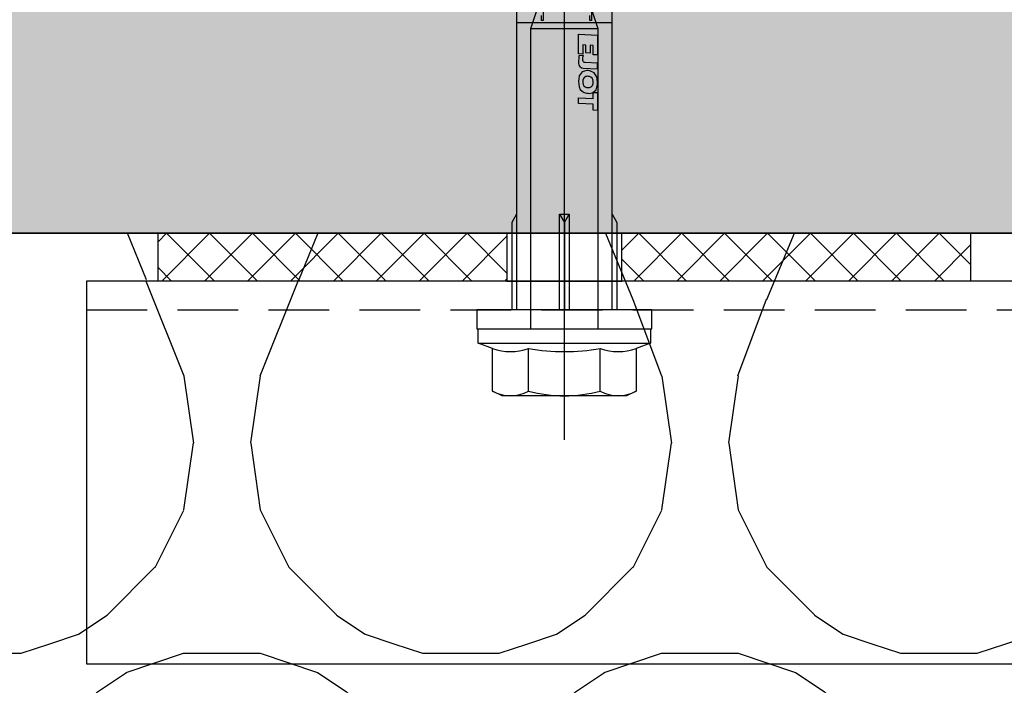
# Model space of a CAD drawing. Units: millimetres. Extents: x -358390 to -165483, y 96743 to 207920.
# Drawn here: x -181506 to -181403, y 200397 to 200466 of the extents above; entities that cross this region are included whole.
import ezdxf

# ---------------------------------------------------------------- set-up
doc = ezdxf.new("R2010")
doc.units = ezdxf.units.MM
doc.linetypes.add('VERDECKT', pattern=[9.524999999999999, 6.35, -3.175])
for name, color, linetype in [('GIP-Bauseits', 8, 'Continuous'), ('GIP-Befestigungsmittel', 4, 'Continuous'), ('GIP-Details', 7, 'Continuous'), ('GIP-Profile', 51, 'Continuous'), ('GIP-Schraffuren', 8, 'Continuous')]:
    doc.layers.add(name, color=color, linetype=linetype)

# ---------------------------------------------------------------- blocks, each defined once
blk = doc.blocks.new('*U186')
at = {"linetype": 'ByBlock'}
h = blk.add_hatch(dxfattribs=at)
h.set_pattern_fill('H1INSUN1', color=256, pattern_type=2)
h.set_pattern_definition([(67.38013459999999, (748.215160790618, 739), (3.150356747028127e-06, 100.0000003076922), [25.99999999999999, -1274]), (67.38013459999999, (848.215160790618, 739), (3.150356747028127e-06, 100.0000003076922), [25.99999999999999, -1274]), (67.38013459999999, (948.215160790618, 739), (3.150356747028127e-06, 100.0000003076922), [25.99999999999999, -1274]), (67.38013459999999, (1048.215160790618, 739), (3.150356747028127e-06, 100.0000003076922), [25.99999999999999, -1274]), (67.38013459999999, (1148.215160790618, 739), (3.150356747028127e-06, 100.0000003076922), [25.99999999999999, -1274]), (112.2490234, (832.2151607906178, 739), (-2.38241202765721e-06, 99.99999827928437), [23.76972769999999, -2353.203124999999]), (112.2490234, (932.2151607906178, 739), (-2.38241202765721e-06, 99.99999827928437), [23.76972769999999, -2353.203124999999]), (112.2490234, (1032.215160790618, 739), (-2.38241202765721e-06, 99.99999827928437), [23.76972769999999, -2353.203124999999]), (112.2490234, (1132.215160790618, 739), (-2.38241202765721e-06, 99.99999827928437), [23.76972769999999, -2353.203124999999]), (112.2490234, (1232.215160790618, 739), (-2.38241202765721e-06, 99.99999827928437), [23.76972769999999, -2353.203124999999]), (112.2490234, (1332.215160790618, 739), (-2.38241202765721e-06, 99.99999827928437), [23.76972769999999, -2353.203124999999]), (112.2490234, (1432.215160790618, 739), (-2.38241202765721e-06, 99.99999827928437), [23.76972769999999, -2353.203124999999]), (112.2490234, (1532.215160790618, 739), (-2.38241202765721e-06, 99.99999827928437), [23.76972769999999, -2353.203124999999]), (112.2490234, (1632.215160790618, 739), (-2.38241202765721e-06, 99.99999827928437), [23.76972769999999, -2353.203124999999]), (247.7509918, (807.2151607906178, 760.9999999999997), (-7.070251179186471e-06, 99.9999996129151), [23.76972769999996, -2353.203124999995]), (247.7509918, (907.2151607906178, 760.9999999999997), (-7.070251179186471e-06, 99.9999996129151), [23.76972769999996, -2353.203124999995]), (247.7509918, (1007.215160790618, 760.9999999999997), (-7.070251179186471e-06, 99.9999996129151), [23.76972769999996, -2353.203124999995]), (247.7509918, (1107.215160790618, 760.9999999999997), (-7.070251179186471e-06, 99.9999996129151), [23.76972769999996, -2353.203124999995]), (247.7509918, (1207.215160790618, 760.9999999999997), (-7.070251179186471e-06, 99.9999996129151), [23.76972769999996, -2353.203124999995]), (247.7509918, (1307.215160790618, 760.9999999999997), (-7.070251179186471e-06, 99.9999996129151), [23.76972769999996, -2353.203124999995]), (247.7509918, (1407.215160790618, 760.9999999999997), (-7.070251179186471e-06, 99.9999996129151), [23.76972769999996, -2353.203124999995]), (247.7509918, (1507.215160790618, 760.9999999999997), (-7.070251179186471e-06, 99.9999996129151), [23.76972769999996, -2353.203124999995]), (247.7509918, (1607.215160790618, 760.9999999999997), (-7.070251179186471e-06, 99.9999996129151), [23.76972769999996, -2353.203124999995]), (292.6198654, (772.215160790618, 762.9999999999998), (-3.150356747028127e-06, 100.0000003076922), [26.00000000000001, -1274.000000000001]), (292.6198654, (872.215160790618, 762.9999999999998), (-3.150356747028127e-06, 100.0000003076922), [26.00000000000001, -1274.000000000001]), (292.6198654, (972.215160790618, 762.9999999999998), (-3.150356747028127e-06, 100.0000003076922), [26.00000000000001, -1274.000000000001]), (292.6198654, (1072.215160790618, 762.9999999999998), (-3.150356747028127e-06, 100.0000003076922), [26.00000000000001, -1274.000000000001]), (292.6198654, (1172.215160790618, 762.9999999999998), (-3.150356747028127e-06, 100.0000003076922), [26.00000000000001, -1274.000000000001]), (81.8698959, (743.215160790618, 721.9999999999998), (4.942118795980831e-06, 99.99999966249106), [7.071067809999987, -700.0357055699984]), (68.1985931, (744.2151607906178, 728.9999999999998), (-9.858241085680675e-07, 100.0000011859525), [10.7703295, -527.7461548000001]), (68.1985931, (844.2151607906178, 728.9999999999998), (-9.858241085680675e-07, 100.0000011859525), [10.7703295, -527.7461548000001]), (291.8014069, (782.2151607906178, 739), (9.858241085680675e-07, 100.0000011859525), [10.7703295, -527.7461548000001]), (291.8014069, (882.2151607906178, 739), (9.858241085680675e-07, 100.0000011859525), [10.7703295, -527.7461548000001]), (278.1301041, (786.2151607906183, 728.9999999999998), (-4.942118795980831e-06, 99.99999966249106), [7.071067809999987, -700.0357055699984]), (278.1301041, (743.215160790618, 721.9999999999998), (-4.942118795980831e-06, 99.99999966249106), [7.071067809999987, -700.0357055699984]), (296.5650482, (744.2151607906178, 714.9999999999998), (1.752436467938878e-06, 99.99999760741669), [6.708203800000003, -216.8985901000001]), (315, (747.215160790618, 708.9999999999998), (-7.105427357601002e-15, 99.99999997361817), [7.07106781, -134.350296]), (326.3099327, (752.215160790618, 703.9999999999998), (-3.583935253459458e-06, 99.99999643704996), [3.605551200000003, -356.9495850000001]), (326.3099327, (852.215160790618, 703.9999999999998), (-3.583935253459458e-06, 99.99999643704996), [3.605551200000003, -356.9495850000001]), (326.3099327, (952.215160790618, 703.9999999999998), (-3.583935253459458e-06, 99.99999643704996), [3.605551200000003, -356.9495850000001]), (341.565052, (755.215160790618, 701.9999999999998), (-2.029815924231571e-07, 100.0000017971736), [3.162277700000002, -313.0654907200001]), (341.565052, (855.215160790618, 701.9999999999998), (-2.029815924231571e-07, 100.0000017971736), [3.162277700000002, -313.0654907200001]), (341.565052, (955.215160790618, 701.9999999999998), (-2.029815924231571e-07, 100.0000017971736), [3.162277700000002, -313.0654907200001]), (341.565052, (758.215160790618, 700.9999999999998), (-2.029815924231571e-07, 100.0000017971736), [3.162277700000002, -313.0654907200001]), (341.565052, (858.215160790618, 700.9999999999998), (-2.029815924231571e-07, 100.0000017971736), [3.162277700000002, -313.0654907200001]), (341.565052, (958.215160790618, 700.9999999999998), (-2.029815924231571e-07, 100.0000017971736), [3.162277700000002, -313.0654907200001]), (0, (761.2151607906183, 699.9999999999998), (0, 99.99999999999996), [8, -92]), (18.434948, (769.2151607906178, 699.9999999999998), (2.029815924231571e-07, 100.0000017971736), [3.162277699999998, -313.0654907199997]), (18.434948, (869.2151607906178, 699.9999999999998), (2.029815924231571e-07, 100.0000017971736), [3.162277699999998, -313.0654907199997]), (18.434948, (969.2151607906178, 699.9999999999998), (2.029815924231571e-07, 100.0000017971736), [3.162277699999998, -313.0654907199997]), (18.434948, (772.215160790618, 700.9999999999998), (2.029815924231571e-07, 100.0000017971736), [3.162277699999998, -313.0654907199997]), (18.434948, (872.215160790618, 700.9999999999998), (2.029815924231571e-07, 100.0000017971736), [3.162277699999998, -313.0654907199997]), (18.434948, (972.215160790618, 700.9999999999998), (2.029815924231571e-07, 100.0000017971736), [3.162277699999998, -313.0654907199997]), (33.69006729999998, (775.2151607906178, 701.9999999999998), (3.583935253459458e-06, 99.99999643704996), [3.605551199999999, -356.9495849999999]), (33.69006729999998, (875.2151607906178, 701.9999999999998), (3.583935253459458e-06, 99.99999643704996), [3.605551199999999, -356.9495849999999]), (33.69006729999998, (975.2151607906178, 701.9999999999998), (3.583935253459458e-06, 99.99999643704996), [3.605551199999999, -356.9495849999999]), (45, (778.215160790618, 703.9999999999998), (7.105427357601002e-15, 99.99999997361817), [7.071067810000002, -134.350296]), (63.43495179999999, (783.215160790618, 708.9999999999998), (-1.752436467938878e-06, 99.99999760741669), [6.7082038, -216.8985901]), (81.8698959, (786.2151607906183, 714.9999999999998), (4.942118795980831e-06, 99.99999966249106), [7.071067809999987, -700.0357055699984]), (81.8698959, (793.215160790618, 721.9999999999998), (4.942118795980831e-06, 99.99999966249106), [7.071067809999987, -700.0357055699984]), (68.1985931, (794.2151607906178, 728.9999999999998), (-9.858241085680675e-07, 100.0000011859525), [10.7703295, -527.7461548000001]), (68.1985931, (894.2151607906178, 728.9999999999998), (-9.858241085680675e-07, 100.0000011859525), [10.7703295, -527.7461548000001]), (291.8014069, (832.2151607906178, 739), (9.858241085680675e-07, 100.0000011859525), [10.7703295, -527.7461548000001]), (291.8014069, (932.2151607906178, 739), (9.858241085680675e-07, 100.0000011859525), [10.7703295, -527.7461548000001]), (278.1301041, (836.2151607906183, 728.9999999999998), (-4.942118795980831e-06, 99.99999966249106), [7.071067809999987, -700.0357055699984]), (278.1301041, (793.215160790618, 721.9999999999998), (-4.942118795980831e-06, 99.99999966249106), [7.071067809999987, -700.0357055699984]), (296.5650482, (794.2151607906178, 714.9999999999998), (1.752436467938878e-06, 99.99999760741669), [6.708203800000003, -216.8985901000001]), (315, (797.215160790618, 708.9999999999998), (-7.105427357601002e-15, 99.99999997361817), [7.07106781, -134.350296]), (326.3099327, (802.215160790618, 703.9999999999998), (-3.583935253459458e-06, 99.99999643704996), [3.605551200000003, -356.9495850000001]), (326.3099327, (902.215160790618, 703.9999999999998), (-3.583935253459458e-06, 99.99999643704996), [3.605551200000003, -356.9495850000001]), (326.3099327, (1002.215160790618, 703.9999999999998), (-3.583935253459458e-06, 99.99999643704996), [3.605551200000003, -356.9495850000001]), (341.565052, (805.215160790618, 701.9999999999998), (-2.029815924231571e-07, 100.0000017971736), [3.162277700000002, -313.0654907200001]), (341.565052, (905.215160790618, 701.9999999999998), (-2.029815924231571e-07, 100.0000017971736), [3.162277700000002, -313.0654907200001]), (341.565052, (1005.215160790618, 701.9999999999998), (-2.029815924231571e-07, 100.0000017971736), [3.162277700000002, -313.0654907200001]), (341.565052, (808.215160790618, 700.9999999999998), (-2.029815924231571e-07, 100.0000017971736), [3.162277700000002, -313.0654907200001]), (341.565052, (908.215160790618, 700.9999999999998), (-2.029815924231571e-07, 100.0000017971736), [3.162277700000002, -313.0654907200001]), (341.565052, (1008.215160790618, 700.9999999999998), (-2.029815924231571e-07, 100.0000017971736), [3.162277700000002, -313.0654907200001]), (0, (811.2151607906183, 699.9999999999998), (0, 99.99999999999996), [8, -92]), (18.434948, (819.2151607906178, 699.9999999999998), (2.029815924231571e-07, 100.0000017971736), [3.162277699999998, -313.0654907199997]), (18.434948, (919.2151607906178, 699.9999999999998), (2.029815924231571e-07, 100.0000017971736), [3.162277699999998, -313.0654907199997]), (18.434948, (1019.215160790618, 699.9999999999998), (2.029815924231571e-07, 100.0000017971736), [3.162277699999998, -313.0654907199997]), (18.434948, (822.215160790618, 700.9999999999998), (2.029815924231571e-07, 100.0000017971736), [3.162277699999998, -313.0654907199997]), (18.434948, (922.215160790618, 700.9999999999998), (2.029815924231571e-07, 100.0000017971736), [3.162277699999998, -313.0654907199997]), (18.434948, (1022.215160790618, 700.9999999999998), (2.029815924231571e-07, 100.0000017971736), [3.162277699999998, -313.0654907199997]), (33.69006729999998, (825.2151607906178, 701.9999999999998), (3.583935253459458e-06, 99.99999643704996), [3.605551199999999, -356.9495849999999]), (33.69006729999998, (925.2151607906178, 701.9999999999998), (3.583935253459458e-06, 99.99999643704996), [3.605551199999999, -356.9495849999999]), (33.69006729999998, (1025.215160790618, 701.9999999999998), (3.583935253459458e-06, 99.99999643704996), [3.605551199999999, -356.9495849999999]), (45, (828.215160790618, 703.9999999999998), (7.105427357601002e-15, 99.99999997361817), [7.071067810000002, -134.350296]), (63.43495179999999, (833.215160790618, 708.9999999999998), (-1.752436467938878e-06, 99.99999760741669), [6.7082038, -216.8985901]), (81.8698959, (836.2151607906183, 714.9999999999998), (4.942118795980831e-06, 99.99999966249106), [7.071067809999987, -700.0357055699984]), (81.8698959, (768.215160790618, 777.9999999999998), (4.942118795980831e-06, 99.99999966249106), [7.071067809999987, -700.0357055699984]), (63.43495179999999, (769.2151607906178, 784.9999999999997), (-1.752436467938878e-06, 99.99999760741669), [6.7082038, -216.8985901]), (45, (772.215160790618, 790.9999999999998), (7.105427357601002e-15, 99.99999997361817), [7.071067810000002, -134.350296]), (33.69006729999998, (777.215160790618, 795.9999999999997), (3.583935253459458e-06, 99.99999643704996), [3.605551199999999, -356.9495849999999]), (33.69006729999998, (877.215160790618, 795.9999999999997), (3.583935253459458e-06, 99.99999643704996), [3.605551199999999, -356.9495849999999]), (33.69006729999998, (977.215160790618, 795.9999999999997), (3.583935253459458e-06, 99.99999643704996), [3.605551199999999, -356.9495849999999]), (18.434948, (780.215160790618, 797.9999999999997), (2.029815924231571e-07, 100.0000017971736), [3.162277699999998, -313.0654907199997]), (18.434948, (880.215160790618, 797.9999999999997), (2.029815924231571e-07, 100.0000017971736), [3.162277699999998, -313.0654907199997]), (18.434948, (980.215160790618, 797.9999999999997), (2.029815924231571e-07, 100.0000017971736), [3.162277699999998, -313.0654907199997]), (18.434948, (783.215160790618, 798.9999999999997), (2.029815924231571e-07, 100.0000017971736), [3.162277699999998, -313.0654907199997]), (18.434948, (883.215160790618, 798.9999999999997), (2.029815924231571e-07, 100.0000017971736), [3.162277699999998, -313.0654907199997]), (18.434948, (983.215160790618, 798.9999999999997), (2.029815924231571e-07, 100.0000017971736), [3.162277699999998, -313.0654907199997]), (0, (786.2151607906183, 799.9999999999997), (0, 99.99999999999996), [8, -92]), (341.565052, (794.2151607906178, 799.9999999999997), (-2.029815924231571e-07, 100.0000017971736), [3.162277700000002, -313.0654907200001]), (341.565052, (894.2151607906178, 799.9999999999997), (-2.029815924231571e-07, 100.0000017971736), [3.162277700000002, -313.0654907200001]), (341.565052, (994.2151607906178, 799.9999999999997), (-2.029815924231571e-07, 100.0000017971736), [3.162277700000002, -313.0654907200001]), (341.565052, (797.215160790618, 798.9999999999997), (-2.029815924231571e-07, 100.0000017971736), [3.162277700000002, -313.0654907200001]), (341.565052, (897.215160790618, 798.9999999999997), (-2.029815924231571e-07, 100.0000017971736), [3.162277700000002, -313.0654907200001]), (341.565052, (997.215160790618, 798.9999999999997), (-2.029815924231571e-07, 100.0000017971736), [3.162277700000002, -313.0654907200001]), (326.3099327, (800.2151607906178, 797.9999999999997), (-3.583935253459458e-06, 99.99999643704996), [3.605551200000003, -356.9495850000001]), (326.3099327, (900.2151607906178, 797.9999999999997), (-3.583935253459458e-06, 99.99999643704996), [3.605551200000003, -356.9495850000001]), (326.3099327, (1000.215160790618, 797.9999999999997), (-3.583935253459458e-06, 99.99999643704996), [3.605551200000003, -356.9495850000001]), (315, (803.215160790618, 795.9999999999997), (-7.105427357601002e-15, 99.99999997361817), [7.07106781, -134.350296]), (296.5650482, (808.215160790618, 790.9999999999998), (1.752436467938878e-06, 99.99999760741669), [6.708203800000003, -216.8985901000001]), (278.1301041, (811.2151607906183, 784.9999999999997), (-4.942118795980831e-06, 99.99999966249106), [7.071067809999987, -700.0357055699984]), (278.1301041, (768.215160790618, 777.9999999999998), (-4.942118795980831e-06, 99.99999966249106), [7.071067809999987, -700.0357055699984]), (290.5560454999999, (769.2151607906178, 770.9999999999997), (1.254493909641496e-06, 100.0000023019941), [8.54400349999999, -845.8563842999989]), (290.5560454999999, (869.2151607906178, 770.9999999999997), (1.254493909641496e-06, 100.0000023019941), [8.54400349999999, -845.8563842999989]), (290.5560454999999, (969.2151607906178, 770.9999999999997), (1.254493909641496e-06, 100.0000023019941), [8.54400349999999, -845.8563842999989]), (68.1985931, (807.2151607906178, 760.9999999999997), (-9.858241085680675e-07, 100.0000011859525), [10.7703295, -527.7461548000001]), (68.1985931, (907.2151607906178, 760.9999999999997), (-9.858241085680675e-07, 100.0000011859525), [10.7703295, -527.7461548000001]), (81.8698959, (811.2151607906183, 770.9999999999997), (4.942118795980831e-06, 99.99999966249106), [7.071067809999987, -700.0357055699984]), (0, (740.215160790618, 799.9999999999997), (0, 99.99999999999996), [4, -96]), (341.565052, (744.2151607906178, 799.9999999999997), (-2.029815924231571e-07, 100.0000017971736), [3.162277700000002, -313.0654907200001]), (341.565052, (844.2151607906178, 799.9999999999997), (-2.029815924231571e-07, 100.0000017971736), [3.162277700000002, -313.0654907200001]), (341.565052, (944.2151607906178, 799.9999999999997), (-2.029815924231571e-07, 100.0000017971736), [3.162277700000002, -313.0654907200001]), (341.565052, (747.215160790618, 798.9999999999997), (-2.029815924231571e-07, 100.0000017971736), [3.162277700000002, -313.0654907200001]), (341.565052, (847.215160790618, 798.9999999999997), (-2.029815924231571e-07, 100.0000017971736), [3.162277700000002, -313.0654907200001]), (341.565052, (947.215160790618, 798.9999999999997), (-2.029815924231571e-07, 100.0000017971736), [3.162277700000002, -313.0654907200001]), (326.3099327, (750.2151607906178, 797.9999999999997), (-3.583935253459458e-06, 99.99999643704996), [3.605551200000003, -356.9495850000001]), (326.3099327, (850.2151607906178, 797.9999999999997), (-3.583935253459458e-06, 99.99999643704996), [3.605551200000003, -356.9495850000001]), (326.3099327, (950.2151607906178, 797.9999999999997), (-3.583935253459458e-06, 99.99999643704996), [3.605551200000003, -356.9495850000001]), (315, (753.215160790618, 795.9999999999997), (-7.105427357601002e-15, 99.99999997361817), [7.07106781, -134.350296]), (296.5650482, (758.215160790618, 790.9999999999998), (1.752436467938878e-06, 99.99999760741669), [6.708203800000003, -216.8985901000001]), (278.1301041, (761.2151607906183, 784.9999999999997), (-4.942118795980831e-06, 99.99999966249106), [7.071067809999987, -700.0357055699984]), (69.4439545, (758.215160790618, 762.9999999999998), (-1.254493909641496e-06, 100.0000023019941), [8.544003499999999, -845.8563842999997]), (69.4439545, (858.215160790618, 762.9999999999998), (-1.254493909641496e-06, 100.0000023019941), [8.544003499999999, -845.8563842999997]), (69.4439545, (958.215160790618, 762.9999999999998), (-1.254493909641496e-06, 100.0000023019941), [8.544003499999999, -845.8563842999997]), (81.8698959, (761.2151607906183, 770.9999999999997), (4.942118795980831e-06, 99.99999966249106), [7.071067809999987, -700.0357055699984]), (81.8698959, (818.215160790618, 777.9999999999998), (4.942118795980831e-06, 99.99999966249106), [7.071067809999987, -700.0357055699984]), (63.43495179999999, (819.2151607906178, 784.9999999999997), (-1.752436467938878e-06, 99.99999760741669), [6.7082038, -216.8985901]), (45, (822.215160790618, 790.9999999999998), (7.105427357601002e-15, 99.99999997361817), [7.071067810000002, -134.350296]), (33.69006729999998, (827.215160790618, 795.9999999999997), (3.583935253459458e-06, 99.99999643704996), [3.605551199999999, -356.9495849999999]), (33.69006729999998, (927.215160790618, 795.9999999999997), (3.583935253459458e-06, 99.99999643704996), [3.605551199999999, -356.9495849999999]), (33.69006729999998, (1027.215160790618, 795.9999999999997), (3.583935253459458e-06, 99.99999643704996), [3.605551199999999, -356.9495849999999]), (18.434948, (830.215160790618, 797.9999999999997), (2.029815924231571e-07, 100.0000017971736), [3.162277699999998, -313.0654907199997]), (18.434948, (930.215160790618, 797.9999999999997), (2.029815924231571e-07, 100.0000017971736), [3.162277699999998, -313.0654907199997]), (18.434948, (1030.215160790618, 797.9999999999997), (2.029815924231571e-07, 100.0000017971736), [3.162277699999998, -313.0654907199997]), (18.434948, (833.215160790618, 798.9999999999997), (2.029815924231571e-07, 100.0000017971736), [3.162277699999998, -313.0654907199997]), (18.434948, (933.215160790618, 798.9999999999997), (2.029815924231571e-07, 100.0000017971736), [3.162277699999998, -313.0654907199997]), (18.434948, (1033.215160790618, 798.9999999999997), (2.029815924231571e-07, 100.0000017971736), [3.162277699999998, -313.0654907199997]), (0, (836.2151607906183, 799.9999999999997), (0, 99.99999999999996), [4, -96]), (278.1301041, (818.215160790618, 777.9999999999998), (-4.942118795980831e-06, 99.99999966249106), [7.071067809999987, -700.0357055699984]), (291.8014069, (819.2151607906178, 770.9999999999997), (9.858241085680675e-07, 100.0000011859525), [10.7703295, -527.7461548000001]), (291.8014069, (919.2151607906178, 770.9999999999997), (9.858241085680675e-07, 100.0000011859525), [10.7703295, -527.7461548000001])])
h.paths.add_polyline_path([(0, 100), (1103.833338740041, 100), (1103.833338740041, 0), (0, 0)])
blk.add_lwpolyline([(0, 100), (1103.833338740041, 100), (1103.833338740041, 0), (0, 0)], close=True)
blk = doc.blocks.new('GIP-Rohbau_1')
h = blk.add_hatch()
h.set_pattern_fill('JIS_STN_2.5', color=256, scale=20)
h.set_pattern_definition([(45, (0, 0), (-35.35533905932737, 35.35533905932738), []), (45, (35.29999999998836, 0), (-35.35533905932737, 35.35533905932738), [24, -10])])
h.paths.add_polyline_path([(4904.811996181787, -3964.652834016131), (4904.811996181787, -5364.652834016131), (3054.811996181787, -5364.652834016131), (3054.811996181787, -6764.652834016131), (2254.811996181787, -6764.652834016131), (2254.811996181787, -6964.652834016131), (3254.811996181787, -6964.652834016131), (3254.811996181787, -5564.652834016131), (5104.811996181787, -5564.652834016131), (5104.811996181787, -3964.652834016131)])
blk.add_lwpolyline([(4904.811996181787, -3964.652834016131), (4904.811996181787, -5364.652834016131), (3054.811996181787, -5364.652834016131), (3054.811996181787, -6764.652834016131), (2254.811996181787, -6764.652834016131), (2254.811996181787, -6964.652834016131), (3254.811996181787, -6964.652834016131), (3254.811996181787, -5564.652834016131), (5104.811996181787, -5564.652834016131), (5104.811996181787, -3964.652834016131)], close=True)
at = {"transparency": 33554687, "xscale": -1, "rotation": 180}
blk.add_blockref('*U186', (2254.811996181787, -6964.652834016131), dxfattribs=at)
blk = doc.blocks.new('VECO-ZB-Therm85_VS')
at = {"layer": 'GIP-Schraffuren'}
h = blk.add_hatch(dxfattribs=at)
h.set_pattern_fill('ANSI37', color=256)
h.set_pattern_definition([(45, (171798.8588857711, -201810.7090830889), (-2.245064030267288, 2.245064030267288), []), (135, (171798.8588857711, -201810.7090830889), (-2.245064030267288, -2.245064030267288), [])])
h.paths.add_polyline_path([(5, -42.5), (0, -42.5), (0, 42.5), (5, 42.5)])
h.paths.add_polyline_path([(0, -6), (5, -6), (5, 6), (0, 6)], flags=17)
for points in [[(5, -42.5), (0, -42.5), (0, 42.5), (5, 42.5)], [(0, -6), (5, -6), (5, 6), (0, 6)]]:
    blk.add_lwpolyline(points, close=True)
blk = doc.blocks.new('*U88')
at = {"color": 0, "linetype": 'ByBlock', "lineweight": -2}
blk.add_lwpolyline([(-4, 4.898587196589413e-16), (86.00311279296875, -9.797174393178826e-16)], dxfattribs=at)
blk = doc.blocks.new('*U85')
at = {"color": 0, "linetype": 'ByBlock', "lineweight": -2}
blk.add_lwpolyline([(-4.600000000000001, 5.633375276077825e-16), (96.6, -1.126675055215565e-15)], dxfattribs=at)
blk = doc.blocks.new('EJOT_SDF-KB-10Vx80-V')
at = {"linetype": 'ByBlock'}
for p, q in [((-30.00311660766602, 5), (-30.00311660766602, -5)), ((-10.00311660766602, -0.5), (-10.00311660766602, 0.5)), ((-10.00311660766602, 0.5), (0, 0.5)), ((-9.128116607666016, 0), (0, 0)), ((0, -0.5), (-10.00311660766602, -0.5))]:
    blk.add_line(p, q, dxfattribs=at)
for points in [[(-32.50311660766602, -5), (0, -5), (0, -9.149999618530273), (2, -9.149999618530273), (2, 9.149999618530273), (0, 9.149999618530273), (0, 5), (-32.50311660766602, 5, -1)], [(4.043934042885667, -7.505553499475354, 0.1763269807084655), (4.043934042885667, -3.752776749723125, 0.08816349035423142), (4.043934042885667, 3.752776749723125, 0.1763269807084655), (4.043934042885667, 7.505553499475354)], [(8.497223250276875, -7.505553499475354, 0.2679491924311223), (8.497223250276875, -3.752776749723125, 0.1339745962155632), (8.497223250276875, 3.752776749723125, 0.2679491924311223), (8.497223250276875, 7.505553499475354)]]:
    blk.add_lwpolyline(points, format="xyb", dxfattribs=at)
for points in [[(9, -6.5), (8.497223250276875, -7.505553499475354), (4.043934042885667, -7.505553499475354), (3.5, -9), (2, -9), (2, 9), (3.5, 9), (4.043934042885667, 7.505553499475354), (8.497223250276875, 7.505553499475354), (9, 6.5)], [(-26.82468414306641, 2.700469732284546), (-26.84794998168945, 2.251608610153198), (-27.6721248626709, 2.251608610153198), (-27.68895530700684, 1.933664917945862), (-26.71726989746094, 1.933664917945862), (-26.74053573608398, 1.484804034233093), (-28.81166458129883, 1.484804034233093), (-28.70771408081055, 3.467273950576782), (-26.6365852355957, 3.467273950576782), (-26.66034507751465, 3.018413066864014), (-27.63203048706055, 3.018413066864014), (-27.64836502075195, 2.700469732284546)], [(-20.83073043823242, 3.467273950576782), (-20.85399436950684, 3.018413066864014), (-21.49106025695801, 3.018413066864014), (-21.57124900817871, 1.484804034233093), (-22.17069435119629, 1.484804034233093), (-22.09000968933105, 3.018413066864014), (-22.72707366943359, 3.018413066864014), (-22.70331382751465, 3.467273950576782)]]:
    blk.add_lwpolyline(points, close=True, dxfattribs=at)
for points in [[(3.5, -9), (3.5, 9)], [(-10.00311660766602, 5), (-9.128116607666016, 5.5), (0, 5.5)], [(0, 5), (0, -5)], [(2, -3.5), (-29.3937822173466, -3.5), (-32.59378221735824, -2.450000000011642), (-74.19378221736406, -2.450000000011642), (-83, 0), (-75.79378221734078, 2.450000000011642), (-32.59378221735824, 2.450000000011642), (-29.3937822173466, 3.5), (2, 3.5)], [(-29.3937822173466, -3.5), (-29.3937822173466, 3.5)], [(8.497223250276875, 3.752776749723125), (4.043934042885667, 3.752776749723125)], [(-31.74409484863281, 2.855559587478638), (-30.24409484863281, 2.855559587478638), (-30.24409484863281, 2.671273946762085), (-30.77980804443359, 2.671273946762085)], [(-10.00311660766602, -0.5), (-9.128116607666016, 0), (-10.00311660766602, 0.5)], [(-31.74409484863281, -2.216719388961792), (-30.24409484863281, -2.216719388961792), (-30.24409484863281, -2.401005029678345), (-30.77980804443359, -2.401005029678345)], [(8.497223250276875, -3.752776749723125), (4.043934042885667, -3.752776749723125)], [(-10.00311660766602, -5), (-9.128116607666016, -5.5), (0, -5.5)]]:
    blk.add_lwpolyline(points, dxfattribs=at)
for points in [[(-25.17584037780762, 3.467273950576782), (-25.7752857208252, 3.467273950576782), (-25.84261131286621, 2.181676387786865, -0.3989547789096832), (-26.10392951965332, 1.933698058128357, -0.09996116906404495), (-26.59104537963867, 2.008474349975586), (-26.55342483520508, 1.522210955619812, 0.0006659828359261155), (-25.87892913818359, 1.484804034233093), (-25.77676963806152, 1.484804034233093, 0.3989691138267517), (-25.2535400390625, 1.981346487998962)], [(-25.01793479919434, 2.347311973571777), (-24.86957168579102, 1.856390118598938), (-24.45130920410156, 1.559613108634949, 0.1306708008050919), (-23.29038429260254, 1.559613108634949, 0.3103712797164917), (-22.64490699768066, 2.335518836975098, 0.0158881526440382), (-22.62716102600098, 2.629812002182007, 0.3601016104221344), (-23.26618003845215, 3.410081148147583, 0.1206807270646095), (-24.35556030273438, 3.392500877380371), (-24.78660011291504, 3.118975400924683), (-24.99661064147949, 2.654443025588989, 0.01656757481396198)], [(-23.91952896118164, 1.933664917945862), (-23.73192405700684, 1.933664917945862, 0.3593704104423523), (-23.2547664642334, 2.327478647232056, 0.01071478147059679), (-23.24007415771484, 2.526170015335083, 0.4179248511791229), (-23.72612762451172, 3.018413066864014), (-23.91358947753906, 3.018413066864014, 0.363935649394989), (-24.39223861694336, 2.616828203201294, 0.0100372675806284), (-24.40541839599609, 2.430686712265015, 0.4208314716815948)]]:
    blk.add_lwpolyline(points, format="xyb", close=True, dxfattribs=at)
at = {"rotation": 180}
for name, p in [('*U85', (9, 0)), ('*U88', (2, 0))]:
    blk.add_blockref(name, p, dxfattribs=at)

msp = doc.modelspace()

# ---------------------------------------------------------------- block references
at = {"layer": 'GIP-Bauseits', "color": 1}
msp.add_blockref('GIP-Rohbau_1', (-184353.9658450065, 207408.6340439974), dxfattribs=at)

# ---------------------------------------------------------------- next in the draw order: linework, layer by layer
at = {"layer": 'GIP-Details'}
msp.add_lwpolyline([(-181499.0257559844, 200398.9811259794), (-180948.8005789302, 200398.9811259794), (-180948.8005789302, 200438.9811259794), (-181499.0257559844, 200438.9811259794)], close=True, dxfattribs=at)
at = {"layer": 'GIP-Profile', "color": 4, "linetype": 'VERDECKT'}
msp.add_line((-181499.0257559844, 200435.9811259794), (-180948.8005789302, 200435.9811259794), dxfattribs=at)

# ---------------------------------------------------------------- next in the draw order: block references
at = {"layer": 'GIP-Befestigungsmittel', "rotation": 270}
msp.add_blockref('EJOT_SDF-KB-10Vx80-V', (-181449.0257518352, 200435.9811259794), dxfattribs=at)
at = {"layer": 'GIP-Details', "rotation": 270}
msp.add_blockref('VECO-ZB-Therm85_VS', (-181449.0257518352, 200443.9811259794), dxfattribs=at)

doc.saveas('drawing.dxf')
